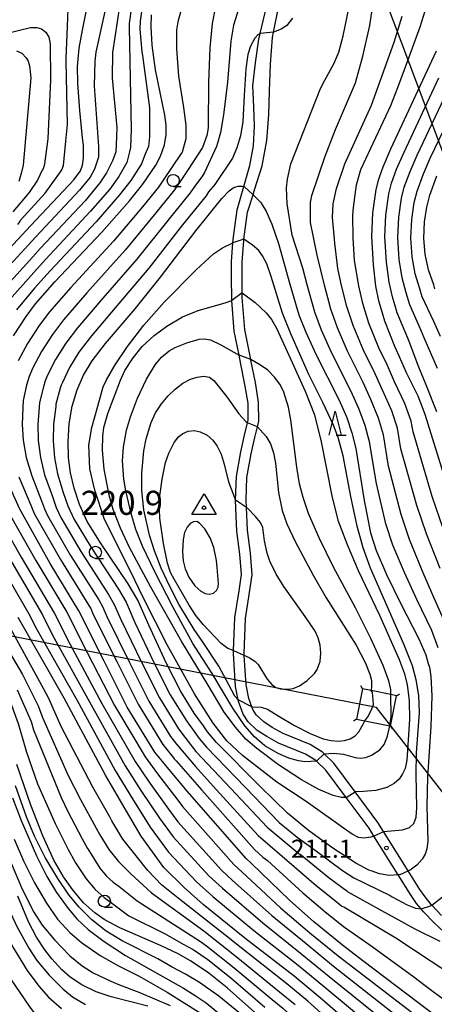
# Model space of a CAD drawing. Extents: x -16000 to -14000, y 93000 to 94500.
# Drawn here: x -15879 to -15793, y 93471 to 93675 of the extents above; entities that cross this region are included whole.
import ezdxf

# ---------------------------------------------------------------- set-up
doc = ezdxf.new("R2010")
doc.units = 0
for name, color, linetype in [('2101000', 7, 'Continuous'), ('4235000', 7, 'Continuous'), ('4235990', 7, 'Continuous'), ('4265000', 1, '426500'), ('6331000', 2, 'Continuous'), ('6332000', 2, 'Continuous'), ('7101000', 4, 'Continuous'), ('7101001', 8, 'Continuous'), ('7102000', 2, 'Continuous'), ('7102001', 8, 'Continuous'), ('7301000', 1, 'Continuous'), ('7312000', 4, 'Continuous')]:
    doc.layers.add(name, color=color, linetype=linetype)
doc.styles.add('Dm_Anotation', font='txt.shx', dxfattribs={"bigfont": 'PSCDM.shx'})
doc.linetypes.add('426500', pattern='A,5,[7,dmdr.shx,S=0.05,R=0,X=0,Y=0],5', length=10)

# ---------------------------------------------------------------- blocks, each defined once
blk = doc.blocks.new('633100')
at = {"layer": '6331000'}
blk.add_lwpolyline([(0, -0.5), (0.67, -0.5)], dxfattribs=at)
blk.add_circle((0, 0), 0.5, dxfattribs=at)
blk = doc.blocks.new('633200')
at = {"layer": '6332000'}
for points in [[(-0.5, -1), (0, 1), (0.5, -1)], [(0.08, -1), (0.92, -1)]]:
    blk.add_lwpolyline(points, dxfattribs=at)
blk = doc.blocks.new('731200')
at = {"layer": '7312000'}
blk.add_circle((0, 0), 0.15, dxfattribs=at)
blk = doc.blocks.new('730100')
at = {"layer": '7301000'}
blk.add_lwpolyline([(0, 1.155), (1, -0.577), (-1, -0.577), (0, 1.155)], dxfattribs=at)
blk.add_circle((0, 0), 0.15, dxfattribs=at)

msp = doc.modelspace()

# ---------------------------------------------------------------- linework, layer by layer
at = {"layer": '2101000', "flags": 128}
for points in [[(-15788.27, 93482.6), (-15793.45, 93487.4), (-15795.7, 93489.73), (-15796.16, 93490.3), (-15797.1, 93491.45), (-15798.26, 93493.12), (-15800.94, 93497.4), (-15805.97, 93505.42), (-15806.97, 93507.02), (-15811.75, 93513.44), (-15815.94, 93519.06), (-15817.86, 93520.92), (-15818.01, 93521.07), (-15820.17, 93522.43), (-15825.74, 93524.69), (-15828.21, 93526.05), (-15830.16, 93527.33), (-15832.07, 93529.13), (-15833.09, 93530.69), (-15834.05, 93533.33), (-15834.11, 93533.63), (-15834.68, 93536.46), (-15835.13, 93543.25), (-15835.11, 93543.86), (-15834.83, 93550.75), (-15833.96, 93556.25), (-15833.43, 93559.68), (-15833.78, 93563.85), (-15834.41, 93568.63), (-15834.69, 93575.07), (-15834.51, 93580), (-15833.6, 93585.1), (-15832.8, 93588.55), (-15832.19, 93591.1), (-15832.05, 93591.67), (-15832.09, 93595.19), (-15832.73, 93599.06), (-15833.58, 93603.3), (-15833.95, 93605.12), (-15834.96, 93610.13), (-15835.43, 93616.48), (-15835.47, 93617.02), (-15835.51, 93620.95), (-15835.5, 93624.49), (-15835.23, 93628.46), (-15835.18, 93629.12), (-15834.33, 93635.27), (-15832.95, 93640.1), (-15831.69, 93644.5), (-15830.94, 93648.57), (-15830.74, 93652.69), (-15830.86, 93656.65), (-15831.06, 93660.96), (-15830.55, 93665.74), (-15829.82, 93670.65), (-15829.55, 93671.85), (-15828.15, 93677.93)], [(-15791.91, 93488.97), (-15793.97, 93491.11), (-15794.05, 93491.19), (-15795.34, 93492.78), (-15796.43, 93494.33), (-15798.86, 93498.21), (-15803.96, 93506.34), (-15805.16, 93508.26), (-15809.88, 93514.6), (-15814.29, 93520.52), (-15816.28, 93522.44), (-15816.65, 93522.8), (-15819.16, 93524.4), (-15824.79, 93526.67), (-15827.07, 93527.94), (-15828.79, 93529.07), (-15830.37, 93530.55), (-15831.11, 93531.68), (-15831.31, 93532.24), (-15831.93, 93533.93), (-15832.5, 93536.75), (-15832.89, 93542.85), (-15832.92, 93543.28), (-15832.64, 93550.54), (-15831.79, 93555.91), (-15831.22, 93559.6), (-15831.6, 93564.09), (-15832.22, 93568.82), (-15832.42, 93573.54), (-15832.48, 93575.08), (-15832.32, 93579.76), (-15831.45, 93584.66), (-15830.66, 93588.04), (-15830.12, 93590.28), (-15829.85, 93591.42), (-15829.89, 93595.38), (-15830.56, 93599.45), (-15831.42, 93603.73), (-15831.53, 93604.27), (-15832.77, 93610.43), (-15833.28, 93617.12), (-15833.29, 93618.05), (-15833.31, 93620.96), (-15833.3, 93624.41), (-15832.99, 93628.9), (-15832.95, 93629.17), (-15832.17, 93634.78), (-15831.04, 93638.4), (-15830.72, 93639.41), (-15829.13, 93644.38), (-15828.17, 93649.67), (-15827.76, 93655.06), (-15827.6, 93659.85), (-15827.44, 93665.46), (-15827.01, 93671.02), (-15826.79, 93672.1), (-15825.73, 93677.21)]]:
    msp.add_lwpolyline(points, dxfattribs=at)
at = {"layer": '4235000', "flags": 128}
msp.add_lwpolyline([(-15802.54, 93528.22), (-15801.25, 93534.51), (-15802.45, 93534.76), (-15806.54, 93535.6), (-15808.3, 93535.96), (-15809.59, 93529.67), (-15807.87, 93529.32), (-15802.69, 93528.25), (-15802.54, 93528.22)], close=True, dxfattribs=at)
at = {"layer": '4235990', "flags": 128}
for points in [[(-15808.3, 93535.96), (-15808.71, 93536.59)], [(-15801.25, 93534.51), (-15800.62, 93534.92)], [(-15809.59, 93529.67), (-15810.22, 93529.26)], [(-15802.54, 93528.22), (-15802.13, 93527.59)]]:
    msp.add_lwpolyline(points, dxfattribs=at)
at = {"layer": '4265000', "flags": 128}
for points in [[(-16000, 93710.42), (-15898.59, 93696.33), (-15805.12, 93682.99), (-15694.86, 93390.64), (-15692.13, 93372.92), (-15639.51, 93000)], [(-15805.42, 93532.09), (-16000, 93570.02)], [(-15694.86, 93390.64), (-15805.42, 93532.09)]]:
    msp.add_lwpolyline(points, dxfattribs=at)
at = {"layer": '7101000', "flags": 128}
for points in [[(-15866.41, 93650.19), (-15866.99, 93655.84), (-15867.44, 93661.55), (-15867.46, 93665), (-15867.11, 93668.79), (-15866.47, 93672.56), (-15865.24, 93678.43)], [(-15849.2, 93650.04), (-15849.06, 93650.76), (-15849.07, 93652.83), (-15849.36, 93654.93), (-15851.31, 93664.3), (-15851.98, 93669.4), (-15852.2, 93673.21), (-15852.12, 93675.73)], [(-15790.65, 93577.72), (-15795.32, 93592.84), (-15796.77, 93596.6), (-15799.17, 93601.46), (-15800.65, 93604.76), (-15801.63, 93606.96), (-15803.72, 93612.21), (-15804.96, 93616.43), (-15805.53, 93619.44), (-15806.07, 93623.9), (-15806.36, 93629.77), (-15806.17, 93634.66), (-15805.51, 93639.48), (-15804.97, 93641.64), (-15804.74, 93642.27), (-15804.03, 93644.2), (-15802.43, 93647.89), (-15792.98, 93668.21)], [(-15888.19, 93620.26), (-15877.13, 93632.01), (-15868.21, 93641.49), (-15866.88, 93643.33), (-15866.44, 93644.52), (-15866.2, 93645.97), (-15866.25, 93648.64), (-15866.41, 93650.19)], [(-15880.78, 93609.17), (-15878.16, 93613.13), (-15876.18, 93615.76), (-15872.17, 93620.31), (-15862.45, 93630.64), (-15856.72, 93637.11), (-15853.93, 93640.6), (-15851.23, 93644.56), (-15850.26, 93646.4), (-15849.44, 93648.77), (-15849.2, 93650.04)], [(-15806.56, 93498.17), (-15807.05, 93498.34), (-15809.73, 93499.8), (-15814.51, 93502.93), (-15819.54, 93506.54), (-15823.88, 93510.14), (-15829.59, 93515.68), (-15838.62, 93524.81), (-15840.48, 93527.02), (-15841.35, 93528.26), (-15843.25, 93530.93), (-15846.01, 93535.36), (-15849.09, 93541.35), (-15852.65, 93549.12), (-15854.97, 93554.32), (-15856.94, 93557.71), (-15862.56, 93566.04), (-15865.44, 93570.65), (-15867.07, 93574.15), (-15868.2, 93577.56), (-15868.95, 93580.77), (-15869.34, 93583.85), (-15869.42, 93587.25), (-15869.19, 93590.9), (-15868.6, 93594.57), (-15867.56, 93597.98), (-15866.25, 93600.97), (-15864.43, 93603.93), (-15861.7, 93607.53), (-15855.54, 93614.74), (-15850.26, 93621.28), (-15842.94, 93630.92), (-15837.52, 93637.61), (-15835.98, 93639.24), (-15835.14, 93639.86), (-15834.6, 93640.03)], [(-15834.6, 93640.03), (-15834.15, 93640.17), (-15833.25, 93640.15), (-15832.95, 93640.1), (-15832.91, 93640.09)], [(-15830.92, 93638.29), (-15829.51, 93636.87), (-15828.31, 93635.03), (-15827.69, 93633.53), (-15827.17, 93632.28), (-15825.79, 93628.26), (-15823.38, 93619.83), (-15821.51, 93613.5), (-15820.08, 93609.89), (-15818.02, 93605.35), (-15813.24, 93595.95), (-15811.6, 93592.22), (-15810.53, 93589.04), (-15809.73, 93585.75), (-15807.97, 93574.97), (-15806.7, 93568.3), (-15805.52, 93564.62), (-15803.35, 93559.66), (-15800.38, 93553.56), (-15796.63, 93546.33), (-15795.21, 93542.99), (-15794.68, 93541.22), (-15794.46, 93540.46), (-15794.13, 93538.48), (-15793.97, 93534.47), (-15794.15, 93528.13), (-15794.86, 93517.66), (-15794.96, 93511.62), (-15794.8, 93504.36), (-15794.97, 93502.76), (-15795.34, 93501.65), (-15795.94, 93500.6), (-15797.07, 93499.4), (-15798.14, 93498.56)], [(-15835, 93543.82), (-15835.11, 93543.86), (-15836.28, 93544.34), (-15837.69, 93545.37), (-15841.41, 93549.3), (-15842.91, 93551.16), (-15844.28, 93553.28), (-15847.4, 93558.67), (-15848.17, 93560.04), (-15848.82, 93561.97), (-15849.63, 93566.05), (-15850.38, 93571.32), (-15850.5, 93574.9), (-15849.92, 93579.41), (-15849.2, 93582.86), (-15848.49, 93584.84), (-15847.39, 93587.05), (-15846.53, 93588.18), (-15845.65, 93588.92), (-15844.49, 93589.4), (-15843.21, 93589.52), (-15841.99, 93589.25), (-15840.6, 93588.54), (-15839.42, 93587.48), (-15838.5, 93586.29), (-15837.63, 93584.58), (-15837.06, 93582.52), (-15836.16, 93578.89), (-15834.69, 93575.07)], [(-15808.25, 93479.56), (-15812.5, 93482.79), (-15818.42, 93487.62), (-15823.47, 93492.09), (-15831.4, 93499.69), (-15832.46, 93500.75), (-15844.74, 93514.7), (-15849.12, 93520.02), (-15851.42, 93522.81), (-15857.15, 93532.11), (-15861.92, 93541.65), (-15867.17, 93552.14), (-15873.13, 93561.92), (-15879.2, 93572.72), (-15879.43, 93573.19), (-15882.32, 93579.66)], [(-15831.8, 93542.34), (-15830.68, 93541.7), (-15829.96, 93540.98), (-15828.11, 93537.92), (-15827.16, 93536.83), (-15826.29, 93536.24), (-15825.38, 93535.95), (-15823.77, 93535.86), (-15822.73, 93536.03), (-15821.42, 93536.6), (-15819.82, 93537.67), (-15818.32, 93539.15), (-15817.76, 93539.97), (-15817.15, 93541.64), (-15817, 93543.33), (-15817.12, 93544.97), (-15817.51, 93546.49), (-15818.17, 93547.92), (-15820.24, 93550.94), (-15824.65, 93557.18), (-15826.24, 93559.72), (-15827.53, 93562.39), (-15828.15, 93564.09), (-15828.67, 93566.62), (-15829.03, 93569.41), (-15829.47, 93570.42), (-15830.52, 93571.68), (-15832.28, 93573.45)], [(-15810.36, 93465.98), (-15817.09, 93471.9), (-15822.48, 93476.36), (-15832.75, 93484.27), (-15841.38, 93491.21), (-15845.36, 93494.74), (-15849.58, 93498.89), (-15854.28, 93505.4), (-15857.81, 93511.43), (-15861.68, 93518.04), (-15870.27, 93534.02), (-15879.82, 93550.71)], [(-15830.09, 93468.32), (-15836.4, 93473.96), (-15840.23, 93476.95), (-15844.03, 93479.52), (-15846.61, 93480.99), (-15850.28, 93482.72), (-15858.68, 93486.4), (-15861.96, 93488.1), (-15863.89, 93489.46), (-15866.23, 93491.58), (-15868.52, 93494.32), (-15870.38, 93496.98), (-15870.46, 93497.12), (-15872.36, 93500.41), (-15874.68, 93505.47), (-15877.17, 93511.8), (-15880.06, 93520.26)], [(-15800.48, 93497.43), (-15800.94, 93497.4), (-15802.79, 93497.27), (-15804.83, 93497.56), (-15806.56, 93498.17)], [(-15852.88, 93470.16), (-15860.5, 93472.07), (-15863.61, 93473.13), (-15866.56, 93474.58), (-15868.97, 93476.12), (-15870.71, 93477.66), (-15872.84, 93479.94), (-15874.29, 93481.83), (-15875.98, 93484.48), (-15877.63, 93487.6), (-15879.88, 93492.96)], [(-15739.78, 93423.59), (-15741.46, 93423.77), (-15744.4, 93424.45), (-15746.58, 93425.28), (-15748.95, 93426.52), (-15751.63, 93428.31), (-15754.69, 93430.78), (-15760.75, 93436.41), (-15764.63, 93440.34), (-15770.07, 93446.43), (-15776.68, 93453.41), (-15783.72, 93460.31), (-15787.06, 93463.3), (-15792.3, 93467.44), (-15808.25, 93479.56)]]:
    msp.add_lwpolyline(points, dxfattribs=at)
at = {"layer": '7101001', "flags": 128}
for points in [[(-15830.92, 93638.29), (-15831.04, 93638.4), (-15832.91, 93640.09)], [(-15832.28, 93573.45), (-15832.42, 93573.54), (-15834.69, 93575.07)], [(-15831.8, 93542.34), (-15832.89, 93542.85), (-15835, 93543.82)], [(-15800.48, 93497.43), (-15798.86, 93498.21), (-15798.14, 93498.56)]]:
    msp.add_lwpolyline(points, dxfattribs=at)
at = {"layer": '7102000', "flags": 128}
for points in [[(-15791.6, 93569.2), (-15793.86, 93575.84), (-15797.85, 93589.26), (-15798.2, 93591.42), (-15799.52, 93595.09), (-15801.66, 93599.61), (-15803.17, 93603), (-15804.91, 93606.64), (-15806.99, 93611.75), (-15808.27, 93615.84), (-15809.1, 93619.52), (-15810.01, 93624.77), (-15810.25, 93629.47), (-15810.37, 93634.19), (-15810.21, 93635.77), (-15809.57, 93640.43), (-15808.66, 93643.63), (-15802.42, 93656.9), (-15801.02, 93660.61), (-15798.69, 93666.77), (-15796.36, 93673.21), (-15795.34, 93676.56), (-15793.88, 93681.19), (-15792.37, 93687.15)], [(-15860.19, 93683.64), (-15863.68, 93667.97), (-15863.9, 93666.07), (-15864.01, 93661.01), (-15863.11, 93648.41), (-15863.11, 93646.16), (-15863.94, 93643.73), (-15864.84, 93642.08), (-15867.06, 93639.32), (-15876.14, 93629.67), (-15876.94, 93628.76), (-15886.18, 93618.83)], [(-15858.3, 93680.69), (-15860.19, 93667.88), (-15860.3, 93662.6), (-15859.29, 93652.36), (-15859.45, 93648.77), (-15859.55, 93647.31), (-15860.21, 93645.4), (-15861.43, 93642.95), (-15862.81, 93640.84), (-15865.91, 93637.15), (-15875.15, 93627.33), (-15876.75, 93625.51), (-15884.18, 93617.41)], [(-15845.42, 93678.81), (-15846.65, 93674.25), (-15846.91, 93672.62), (-15846.96, 93668.69), (-15846.49, 93663.01), (-15845.49, 93656.46), (-15845.01, 93652.8), (-15844.97, 93650.03), (-15845.77, 93647.21), (-15846.1, 93646.76), (-15849.54, 93641.63), (-15850.65, 93640), (-15853.96, 93635.87), (-15860.02, 93628.77), (-15868.85, 93619.2), (-15873.28, 93614.11), (-15875.42, 93611.29), (-15877.88, 93607.53), (-15879.8, 93603.99)], [(-15791.22, 93549.74), (-15793.7, 93555.39), (-15795.92, 93560.51), (-15798.56, 93566.91), (-15800.28, 93572.07), (-15802.91, 93582.12), (-15803.97, 93588.59), (-15805.02, 93592.07), (-15806.63, 93595.91), (-15808.2, 93599.48), (-15811.47, 93605.99), (-15813.54, 93610.82), (-15814.89, 93614.67), (-15816.24, 93619.67), (-15817.74, 93625.85), (-15819.14, 93632.65), (-15819.14, 93636.76), (-15818.88, 93638.25), (-15816.09, 93646.37), (-15813.93, 93651.95), (-15809.78, 93661.64), (-15808.26, 93667.11), (-15806.83, 93673.51), (-15805.92, 93679.57)], [(-15856.29, 93677.37), (-15856.75, 93673.9), (-15856.77, 93673.17), (-15856.36, 93651.92), (-15856.46, 93648.23), (-15856.66, 93647.29), (-15857.22, 93645.12), (-15858.93, 93642.16), (-15860.78, 93639.59), (-15864.76, 93634.98), (-15874.15, 93624.99), (-15876.56, 93622.26), (-15882.17, 93615.98)], [(-15854, 93677.83), (-15854.48, 93674.41), (-15854.52, 93672.75), (-15854.11, 93668.05), (-15854, 93667.29), (-15852.54, 93656.41), (-15852.54, 93652.81), (-15852.54, 93650.45), (-15852.76, 93648.43), (-15853.46, 93646.84), (-15854.23, 93644.84), (-15856.43, 93641.38), (-15858.75, 93638.35), (-15863.6, 93632.81), (-15873.16, 93622.65), (-15876.37, 93619.01), (-15880.17, 93614.56)], [(-15879.83, 93632.23), (-15879.46, 93632.76), (-15879.28, 93633.13), (-15874.21, 93638.74), (-15871.01, 93643.18), (-15870.75, 93643.55), (-15870.4, 93644.5), (-15869.93, 93649.54), (-15869.57, 93652.97), (-15869.8, 93666.1), (-15869.82, 93666.68), (-15869.54, 93673.33), (-15869.41, 93676.96)], [(-15838.92, 93677.07), (-15839.52, 93673.91), (-15840.04, 93668.86), (-15840.27, 93661.78), (-15840.36, 93652.42), (-15840.43, 93651.77), (-15840.65, 93650.7), (-15841.51, 93648.21), (-15844.63, 93643.42), (-15845.75, 93641.78), (-15847.37, 93639.4), (-15851.21, 93634.63), (-15857.58, 93626.9), (-15865.52, 93618.08), (-15870.39, 93612.47), (-15872.67, 93609.45), (-15874.97, 93605.89), (-15876.74, 93602.49), (-15877.54, 93600.73), (-15878.06, 93598.9), (-15878.76, 93595.71), (-15878.83, 93594.27), (-15878.98, 93590.73), (-15878.79, 93587.53), (-15878.12, 93583.92), (-15876.97, 93580.1), (-15874.94, 93574.94), (-15874.35, 93573.29), (-15873.69, 93571.89), (-15868.9, 93563.57), (-15863.08, 93554.37), (-15862.29, 93553.01), (-15861.36, 93550.93), (-15856.79, 93541.53), (-15852.69, 93533.41), (-15848.15, 93526.06), (-15846.9, 93524.46), (-15843.02, 93519.85), (-15838.68, 93515.09), (-15829.97, 93505.54), (-15822.49, 93499.11)], [(-15834.02, 93677.09), (-15835.13, 93673.59), (-15835.68, 93670.24), (-15836.38, 93661.78), (-15837.16, 93655), (-15837.79, 93651.33), (-15838.39, 93649.08), (-15838.65, 93648.41), (-15841.12, 93643.01), (-15841.69, 93642.1), (-15843.01, 93640.39), (-15844.08, 93638.81), (-15848.45, 93633.39), (-15855.14, 93625.02), (-15862.19, 93616.97), (-15867.49, 93610.82), (-15869.92, 93607.61), (-15872.06, 93604.25), (-15873.68, 93600.99), (-15874.21, 93599.82), (-15874.56, 93598.59), (-15875.37, 93595.33), (-15875.42, 93594.37), (-15875.72, 93590.79), (-15875.67, 93587.44), (-15875.19, 93583.9), (-15874.3, 93580.32), (-15872.69, 93575.81), (-15871.92, 93573.57), (-15870.94, 93571.48), (-15866.79, 93564.39), (-15861.03, 93555.48), (-15859.85, 93553.45), (-15858.46, 93550.33), (-15854.22, 93541.47), (-15850.46, 93534.06), (-15846.52, 93527.68), (-15845.2, 93525.95), (-15842.89, 93522.98), (-15842.82, 93522.89), (-15835.65, 93515.29), (-15828.13, 93507.26), (-15821.45, 93501.76), (-15821.27, 93501.63), (-15815.23, 93496.72), (-15811.6, 93494.05), (-15811.36, 93493.87), (-15804.38, 93489.98), (-15797.47, 93486.18), (-15792.26, 93483.61)], [(-15792.65, 93544.46), (-15793.93, 93548.03), (-15797.04, 93554.48), (-15799.64, 93560.08), (-15802.04, 93565.77), (-15803.49, 93570.18), (-15805.44, 93578.54), (-15806.85, 93587.17), (-15807.78, 93590.55), (-15809.11, 93594.06), (-15810.72, 93597.71), (-15814.74, 93605.67), (-15816.81, 93610.35), (-15818.2, 93614.08), (-15819.81, 93619.75), (-15820.73, 93623.2), (-15822.93, 93630.03), (-15823.95, 93636.51), (-15824.13, 93639.81), (-15823.87, 93641.61), (-15823.18, 93644.8), (-15817.04, 93660.44), (-15816.17, 93662.16), (-15814.26, 93665.55), (-15813.27, 93667.98), (-15812.36, 93671.33), (-15811.05, 93677.69)], [(-15822.83, 93675.04), (-15824.02, 93673.48), (-15825.18, 93672.74), (-15826.79, 93672.1)], [(-15792.21, 93560.93), (-15795.08, 93568.06), (-15797.07, 93573.95), (-15800.38, 93585.69), (-15801.09, 93590), (-15802.27, 93593.58), (-15804.14, 93597.76), (-15805.69, 93601.24), (-15808.19, 93606.31), (-15810.26, 93611.28), (-15811.58, 93615.25), (-15812.67, 93619.59), (-15813.42, 93623.12), (-15814.09, 93628.36), (-15814.13, 93629.17), (-15814.57, 93633.71), (-15814.41, 93636.52), (-15813.74, 93639.7), (-15812.03, 93644.79), (-15806.48, 93656.99), (-15801.79, 93670.06), (-15800.12, 93675.44)], [(-15885.56, 93671.06), (-15877.25, 93673.06), (-15875.94, 93673.1), (-15874.93, 93672.82), (-15874.03, 93672.12), (-15873.43, 93671.05), (-15873.16, 93669.67), (-15873.1, 93662.2), (-15873.62, 93649.98), (-15874.31, 93644.83), (-15874.37, 93644.48), (-15874.63, 93643.77), (-15874.81, 93643.49), (-15875.75, 93641.41), (-15877.5, 93638.87), (-15880.88, 93634.88)], [(-15829.55, 93671.85), (-15830.08, 93671.54), (-15830.68, 93670.85), (-15831.56, 93669.22), (-15832.14, 93667.51), (-15832.57, 93664.53), (-15832.88, 93659), (-15833.16, 93653.59), (-15833.63, 93650.63), (-15834.39, 93648.14), (-15835.31, 93646.01), (-15838.97, 93640.51), (-15840.26, 93639), (-15840.8, 93638.21), (-15845.7, 93632.15), (-15852.7, 93623.15), (-15858.87, 93615.85), (-15864.59, 93609.17), (-15867.18, 93605.77), (-15869.16, 93602.61), (-15870.62, 93599.49), (-15870.89, 93598.9), (-15871.06, 93598.29), (-15871.99, 93594.95), (-15872.01, 93594.47), (-15872.46, 93590.84), (-15872.54, 93587.34), (-15872.27, 93583.87), (-15871.63, 93580.54), (-15870.45, 93576.68), (-15869.49, 93573.86), (-15868.19, 93571.06), (-15864.67, 93565.22), (-15858.99, 93556.6), (-15857.41, 93553.89), (-15855.56, 93549.72), (-15851.65, 93541.41), (-15848.24, 93534.71), (-15844.88, 93529.31), (-15842.91, 93526.61), (-15842.2, 93525.62), (-15840.72, 93523.85), (-15832.62, 93515.48), (-15825.6, 93508.26), (-15821.91, 93505.17), (-15817.89, 93502.28), (-15812.48, 93498.26), (-15810.14, 93496.73), (-15802.61, 93493.06), (-15802.2, 93492.81), (-15799.03, 93491.13), (-15797.3, 93490.49), (-15796.16, 93490.3)], [(-15880.12, 93668.27), (-15879.05, 93667.74), (-15878.12, 93666.79), (-15877.75, 93666.08), (-15877.45, 93665.12), (-15877.17, 93662.63), (-15878.78, 93644.56), (-15879.07, 93643.07), (-15879.65, 93641.15)], [(-15792.89, 93593.39), (-15795.17, 93599.1), (-15796.64, 93602.64), (-15798.64, 93608), (-15798.94, 93608.67), (-15801.12, 93613.88), (-15802.11, 93617.25), (-15802.81, 93620.29), (-15803.38, 93624.44), (-15803.67, 93629.65), (-15803.49, 93634.2), (-15802.88, 93638.57), (-15802.31, 93640.81), (-15801.25, 93643.73), (-15799.71, 93647.25), (-15792.48, 93662.67)], [(-15792.75, 93602.37), (-15795.51, 93608.75), (-15796.24, 93610.39), (-15798.52, 93615.54), (-15799.26, 93618.07), (-15800.09, 93621.14), (-15800.7, 93624.98), (-15800.97, 93629.53), (-15800.8, 93633.73), (-15800.25, 93637.67), (-15799.66, 93639.99), (-15798.47, 93643.25), (-15796.99, 93646.61), (-15790.69, 93659.91)], [(-15792.16, 93609.02), (-15793.55, 93612.11), (-15795.92, 93617.21), (-15796.41, 93618.9), (-15797.37, 93622), (-15798.02, 93625.52), (-15798.28, 93629.42), (-15798.11, 93633.26), (-15797.63, 93636.76), (-15797.01, 93639.16), (-15795.69, 93642.77), (-15794.27, 93645.97), (-15789.55, 93655.76)], [(-15793.32, 93618.88), (-15793.56, 93619.72), (-15794.65, 93622.85), (-15795.34, 93626.06), (-15795.58, 93629.3), (-15795.43, 93632.8), (-15795, 93635.85), (-15794.35, 93638.34), (-15792.9, 93642.3)], [(-15805.97, 93505.42), (-15806.59, 93505.16), (-15808.02, 93505), (-15809.15, 93505.15), (-15810.48, 93505.79), (-15811.55, 93506.56), (-15820, 93512.55), (-15826.1, 93516.61), (-15833.21, 93522.1), (-15836.46, 93525.14), (-15839.31, 93528.8), (-15843.17, 93534.89), (-15848.86, 93545.04), (-15853.73, 93554.58), (-15856.58, 93560.47), (-15861.86, 93571.03), (-15863.89, 93577.12), (-15864.91, 93581.59), (-15865.11, 93586.46), (-15864.5, 93590.11), (-15863.28, 93594.58), (-15862.15, 93598.57), (-15861.48, 93600.01), (-15859.68, 93603.12), (-15857.13, 93606.93), (-15853.74, 93611.33), (-15849.46, 93616.13), (-15842.82, 93622.84), (-15839.22, 93626.14), (-15837.41, 93627.36), (-15835.23, 93628.46)], [(-15803.96, 93506.34), (-15800.06, 93506.69), (-15798.55, 93507.19), (-15797.69, 93508.01), (-15797.21, 93509.32), (-15797.03, 93511.29), (-15797.21, 93518.26), (-15797.14, 93522.66), (-15796.5, 93531.06), (-15796.63, 93534.53), (-15797.17, 93537.83), (-15797.94, 93540.74), (-15799.75, 93545.24), (-15806.64, 93560.95), (-15808.2, 93565.19), (-15809.47, 93569.68), (-15810.77, 93575.83), (-15812.34, 93584.24), (-15813.37, 93588.06), (-15814.33, 93590.59), (-15816.59, 93595.35), (-15819.5, 93601.13), (-15823.22, 93609.57), (-15824.9, 93613.85), (-15827.26, 93621.44), (-15828.22, 93624.05), (-15829.09, 93625.74), (-15829.87, 93626.84), (-15831.16, 93627.96), (-15832.95, 93629.17)], [(-15833.29, 93618.05), (-15830.61, 93616.05), (-15828.3, 93613.89), (-15827.25, 93612.52), (-15826.21, 93610.76), (-15823.96, 93605.91), (-15820.24, 93597.69), (-15818.31, 93592.73), (-15816.92, 93587.14), (-15814.72, 93575.99), (-15813.43, 93570.95), (-15811.53, 93565.86), (-15809.24, 93560.46), (-15804.8, 93551.19), (-15800.71, 93542.05), (-15799.68, 93539.29), (-15799.03, 93536.86), (-15798.64, 93533.46), (-15798.57, 93529.61), (-15799.15, 93521.12), (-15799.48, 93519.45), (-15800.01, 93518.3), (-15800.75, 93517.24), (-15801.76, 93516.33), (-15803.31, 93515.49), (-15805.57, 93514.84), (-15808.15, 93514.62), (-15809.88, 93514.6)], [(-15811.75, 93513.44), (-15812.67, 93513.43), (-15814.41, 93513.84), (-15817.4, 93515.06), (-15820.98, 93517.08), (-15825.73, 93520.19), (-15830.28, 93523.56), (-15832.51, 93525.53), (-15834.7, 93527.97), (-15837.02, 93531.09), (-15840.55, 93537.03), (-15845.81, 93545.72), (-15852.28, 93557.05), (-15856.71, 93565.25), (-15858.53, 93569.23), (-15860.05, 93573.12), (-15860.94, 93576.09), (-15861.93, 93581.53), (-15862.28, 93585.44), (-15862.24, 93588.36), (-15862.03, 93590.12), (-15861.17, 93593.06), (-15858.56, 93599.93), (-15857.63, 93601.96), (-15855.95, 93604.59), (-15854.07, 93606.92), (-15851.58, 93609.19), (-15848.95, 93611.16), (-15845.69, 93613.09), (-15842.43, 93614.4), (-15836.83, 93616.01), (-15835.43, 93616.48)], [(-15817.86, 93520.92), (-15820.26, 93520.82), (-15821.62, 93521.02), (-15823.59, 93521.56), (-15825.82, 93522.51), (-15828.58, 93524.13), (-15830.76, 93525.98), (-15832.77, 93528.29), (-15835.23, 93531.91), (-15839.5, 93539.11), (-15843.51, 93545.35), (-15847.72, 93552.97), (-15851.46, 93560.18), (-15853.97, 93565.52), (-15855.35, 93569.01), (-15856.32, 93572.31), (-15857.45, 93577.03), (-15857.89, 93579.44), (-15858.15, 93583.25), (-15857.95, 93586.06), (-15857.31, 93589.55), (-15856.49, 93592.35), (-15855.04, 93596.24), (-15853.15, 93600.19), (-15851.34, 93603.13), (-15850.07, 93604.7), (-15848.43, 93606.05), (-15847.19, 93606.76), (-15844.77, 93607.7), (-15842.25, 93608.43), (-15841.11, 93608.54), (-15839.88, 93608.34), (-15837.72, 93607.3), (-15833.95, 93605.12)], [(-15802.45, 93534.76), (-15802.47, 93535.8), (-15802.87, 93537.63), (-15804.06, 93540.81), (-15806.58, 93546.35), (-15809.77, 93552.76), (-15814.33, 93561.14), (-15817.35, 93567.23), (-15819.52, 93572.31), (-15820.63, 93575.62), (-15821.38, 93578.48), (-15821.94, 93581.91), (-15823.2, 93591.73), (-15823.72, 93594.33), (-15824.69, 93597.45), (-15825.36, 93598.89), (-15826.52, 93600.5), (-15828, 93602), (-15829.51, 93603.08), (-15831.53, 93604.27)], [(-15834.11, 93533.63), (-15834.84, 93534.45), (-15836.1, 93536.74), (-15838.14, 93540.61), (-15841.38, 93545.58), (-15843.29, 93548.27), (-15846.44, 93553.53), (-15848.35, 93557.16), (-15850.12, 93560.95), (-15851.5, 93564.53), (-15852.51, 93567.79), (-15853.69, 93573.08), (-15854.11, 93577.09), (-15854.1, 93580.67), (-15853.7, 93585.27), (-15853.21, 93587.8), (-15852.2, 93591.14), (-15851.31, 93593.17), (-15850.07, 93595.05), (-15848.68, 93596.68), (-15847.2, 93598.08), (-15845.59, 93599.3), (-15844.04, 93600.15), (-15842.62, 93600.6), (-15841.26, 93600.77), (-15840.1, 93600.54), (-15839.21, 93599.9), (-15836.51, 93596.48), (-15834.03, 93592.98), (-15832.53, 93591.38), (-15832.19, 93591.1)], [(-15830.12, 93590.28), (-15828.31, 93588.28), (-15827.43, 93586.74), (-15826.81, 93584.88), (-15826.39, 93582.71), (-15825.75, 93576.63), (-15824.99, 93572.9), (-15824.01, 93570.13), (-15822.29, 93566.53), (-15818.57, 93559.52), (-15815.84, 93554.81), (-15809.68, 93545.01), (-15807.71, 93541.28), (-15806.78, 93539), (-15806.47, 93537.7), (-15806.44, 93536.41), (-15806.54, 93535.6)], [(-15879.65, 93579.88), (-15877.18, 93574.06), (-15876.77, 93573), (-15876.45, 93572.3), (-15871.02, 93562.74), (-15865.12, 93553.25), (-15864.73, 93552.58), (-15864.27, 93551.53), (-15859.35, 93541.59), (-15854.92, 93532.76), (-15849.79, 93524.43), (-15847.57, 93521.67), (-15847.39, 93521.42), (-15847.02, 93520.98), (-15841.71, 93514.9), (-15830.74, 93502.62), (-15829.03, 93501.06), (-15828.03, 93500.34), (-15820.73, 93493.63), (-15816.15, 93489.77), (-15812.29, 93486.66), (-15806.3, 93482.52), (-15797.7, 93476.25), (-15795.35, 93474.42)], [(-15885.98, 93575.11), (-15879.15, 93563.25), (-15872.23, 93551.57), (-15869.08, 93545.27), (-15862.4, 93532.87), (-15855.52, 93520.9), (-15852.6, 93516.58), (-15848.56, 93510.98), (-15846.68, 93508.38), (-15837.62, 93498.34), (-15835.39, 93496.3), (-15827.18, 93488.96), (-15820.05, 93483.12), (-15814.33, 93478.43), (-15799.53, 93466.85)], [(-15882.59, 93573.91), (-15876.14, 93562.58), (-15869.7, 93551.85), (-15865.5, 93543.46), (-15859.77, 93532.49), (-15853.47, 93521.86), (-15850.86, 93518.3), (-15846.65, 93512.84), (-15845.71, 93511.54), (-15835.04, 93499.54), (-15833.4, 93497.99), (-15825.33, 93490.53), (-15819.24, 93485.37), (-15813.41, 93480.61), (-15795.91, 93467.14)], [(-15838.65, 93562.59), (-15839.2, 93565.22), (-15839.94, 93567.23), (-15841.07, 93569.13), (-15842.15, 93570.3), (-15842.74, 93570.62), (-15843.38, 93570.57), (-15844.07, 93570.22), (-15844.71, 93569.5), (-15845.24, 93568.36), (-15845.56, 93566.88), (-15845.68, 93564.36), (-15845.57, 93562.51), (-15845.14, 93560.82), (-15844.35, 93559.12), (-15843.1, 93557.32), (-15841.89, 93556.18), (-15841, 93555.72), (-15840.09, 93555.6), (-15839.27, 93555.79), (-15838.65, 93556.33), (-15838.26, 93557.06), (-15838.19, 93557.77), (-15838.46, 93561.1), (-15838.65, 93562.59)], [(-15885.16, 93564.59), (-15877.29, 93550.99), (-15876.24, 93548.9), (-15867.65, 93533.64), (-15859.63, 93519), (-15856.07, 93513.15), (-15852.38, 93507.26), (-15848.61, 93502.06), (-15842.78, 93495.94), (-15839.38, 93492.9), (-15830.89, 93485.84), (-15821.67, 93478.61), (-15816.17, 93474.08), (-15806.75, 93466.27)], [(-15882.15, 93563.92), (-15874.76, 93551.28), (-15872.66, 93547.08), (-15865.02, 93533.25), (-15857.58, 93519.95), (-15854.34, 93514.87), (-15850.47, 93509.12), (-15847.64, 93505.22), (-15840.2, 93497.14), (-15837.39, 93494.6), (-15829.04, 93487.4), (-15820.86, 93480.87), (-15815.25, 93476.26), (-15803.14, 93466.56)], [(-15888.41, 93555.02), (-15878.89, 93538.9), (-15875.62, 93532.39), (-15874.73, 93530.01), (-15869.41, 93517.99), (-15866.88, 93513.01), (-15863.63, 93507.02), (-15862.87, 93505.7), (-15862.84, 93505.65), (-15861, 93502.65), (-15859, 93500.11), (-15856.43, 93497.56), (-15852.15, 93493.64), (-15841.26, 93485.74), (-15840.92, 93485.51), (-15834.21, 93480.15), (-15825.53, 93473.14), (-15822.29, 93470.47)], [(-15812.19, 93464.44), (-15819.69, 93471.18), (-15824.01, 93474.75), (-15833.48, 93482.21), (-15836.89, 93484.94), (-15846.59, 93492.53), (-15850.06, 93495.32), (-15852.88, 93498.26), (-15855.32, 93501.32), (-15858.06, 93504.75), (-15860.32, 93508.54), (-15860.34, 93508.57), (-15860.72, 93509.23), (-15864.28, 93515.53), (-15870.89, 93528.13), (-15873.47, 93534.11), (-15874.44, 93535.9), (-15883.73, 93552.66)], [(-15923.69, 93540.86), (-15922.86, 93540.58), (-15907.4, 93530.65), (-15905.67, 93529.34), (-15902.67, 93526.71), (-15900.73, 93524.53), (-15898.73, 93521.78), (-15897.04, 93519.08), (-15895.9, 93516.75), (-15894.88, 93513.99), (-15893.37, 93508.38), (-15890.43, 93497.27), (-15888.11, 93490.03), (-15885.95, 93484.2), (-15884.33, 93480.84), (-15882.29, 93477.15), (-15877.52, 93470.16), (-15871.52, 93462.06), (-15868.19, 93457.87), (-15863.72, 93453.27), (-15858.24, 93447.39)], [(-15883.16, 93537.87), (-15882.52, 93536.12), (-15879.79, 93528.73), (-15878.32, 93523.81), (-15878.1, 93523.01), (-15875.79, 93516.24), (-15872.08, 93507.99), (-15869.45, 93502.61), (-15867.93, 93499.98), (-15867.87, 93499.87), (-15865.67, 93496.54), (-15863.84, 93494.35), (-15861.97, 93492.65), (-15860.43, 93491.56), (-15856.86, 93488.9), (-15849.29, 93485.12), (-15845.56, 93483.03), (-15843.5, 93481.86), (-15840.46, 93479.8), (-15835.67, 93476.02), (-15828.57, 93469.93)], [(-15880.03, 93535.72), (-15877.09, 93529.19), (-15876.62, 93527.47), (-15870.89, 93513.41), (-15869.48, 93510.5), (-15866.54, 93504.82), (-15865.4, 93502.84), (-15865.35, 93502.76), (-15862.82, 93498.76), (-15861.45, 93497.11), (-15860.05, 93495.84), (-15858.89, 93495.02), (-15858.58, 93494.73), (-15855.08, 93492.01), (-15841.98, 93483.53), (-15840.69, 93482.66), (-15834.94, 93478.08), (-15827.05, 93471.53)], [(-15831.31, 93532.24), (-15829.36, 93532.12), (-15828.07, 93531.71), (-15825.71, 93530.28), (-15822.46, 93528.31), (-15819.2, 93526.68), (-15816.47, 93525.6), (-15814.84, 93525.21), (-15813.35, 93525.1), (-15812.04, 93525.21), (-15810.88, 93525.6), (-15809.87, 93526.21), (-15809.06, 93527.05), (-15808.18, 93528.62), (-15807.87, 93529.32)], [(-15903.26, 93531.17), (-15900.75, 93528.83), (-15898.95, 93526.78), (-15897.24, 93524.39), (-15895.43, 93521.27), (-15893.7, 93517.37), (-15892.23, 93512.94), (-15890.38, 93506.17), (-15888.33, 93499.39), (-15886.66, 93494.81), (-15884.59, 93489.85), (-15882.43, 93485.22), (-15880.78, 93482.17), (-15877.91, 93477.54), (-15875.51, 93474.28), (-15873.52, 93472.03), (-15870.79, 93469.65)], [(-15896.23, 93528.96), (-15894.27, 93525.57), (-15892.1, 93521.05), (-15890.59, 93517.1), (-15886.7, 93504.44), (-15884.29, 93497.19), (-15881.36, 93489.49), (-15880.06, 93486.64), (-15877.57, 93482.18), (-15875.89, 93479.64), (-15873.37, 93476.54), (-15870.55, 93473.71), (-15868.49, 93472.05), (-15865.81, 93470.5)], [(-15816.28, 93522.44), (-15814.32, 93522.61), (-15812.3, 93522.42), (-15809.85, 93521.71), (-15808.76, 93521.56), (-15807.64, 93521.68), (-15806.45, 93522.17), (-15804.75, 93523.28), (-15803.82, 93524.38), (-15803.11, 93526.15), (-15802.69, 93528.25)], [(-15832.11, 93467.33), (-15838.13, 93472.2), (-15842.15, 93475.06), (-15845.09, 93476.78), (-15847.85, 93478.24), (-15850.82, 93479.97), (-15858.19, 93483.68), (-15861.52, 93485.7), (-15864.49, 93488.06), (-15867.16, 93490.68), (-15869.29, 93493.24), (-15871.59, 93496.63), (-15874.17, 93500.98), (-15876.39, 93505.41), (-15878.09, 93509.38), (-15880.37, 93515.81)], [(-15880.99, 93513.34), (-15879.19, 93508.64), (-15875.97, 93501.3), (-15873.87, 93497.06), (-15871.84, 93493.68), (-15869.44, 93490.36), (-15867.62, 93488.28), (-15865.24, 93486.05), (-15861.96, 93483.52), (-15857.52, 93480.66), (-15845.47, 93473.85), (-15843.05, 93472.37), (-15840.81, 93470.81), (-15835.15, 93466.18)], [(-15880.62, 93504.8), (-15878.67, 93500.27), (-15876.37, 93495.74), (-15873.89, 93491.48), (-15871.61, 93488.21), (-15869.07, 93485.39), (-15866.66, 93483.36)], [(-15881.26, 93499.78), (-15878.95, 93494.42), (-15876.51, 93489.62), (-15874.82, 93486.97), (-15872.25, 93483.87)], [(-15822.49, 93499.11), (-15817.98, 93495.18), (-15813.87, 93491.91), (-15812.59, 93490.9), (-15812.23, 93490.71), (-15801.4, 93484.28), (-15794.07, 93479.49), (-15789.87, 93476.71), (-15786.08, 93474.33), (-15783.13, 93472.74), (-15780.31, 93471.6), (-15777.82, 93470.98)], [(-15794.2, 93490.94), (-15793.97, 93491.11), (-15791.7, 93492.8)], [(-15872.25, 93483.87), (-15869.07, 93480.61), (-15866.53, 93478.51), (-15864.25, 93477.07), (-15860.57, 93475.33), (-15859.08, 93474.69), (-15856.41, 93473.67), (-15854.77, 93473.05), (-15848.26, 93470.27)], [(-15866.66, 93483.36), (-15862.78, 93480.68), (-15858.99, 93478.5), (-15854.68, 93476.34), (-15848.86, 93473.07), (-15841.83, 93468.65)], [(-15795.35, 93474.42), (-15786.04, 93467.54), (-15779.07, 93461.93), (-15773.35, 93456.84), (-15768.81, 93452), (-15763.56, 93445.83), (-15758.42, 93439.87), (-15755.58, 93437.11), (-15752.6, 93434.8), (-15750.41, 93433.44), (-15748.66, 93432.66), (-15745.85, 93431.85)], [(-15827.05, 93471.53), (-15824.89, 93469.75), (-15815.86, 93461.37), (-15806.16, 93451.98), (-15798.64, 93444.31), (-15790.13, 93435.88), (-15782.67, 93428.52), (-15775, 93420.98), (-15761.76, 93407.8), (-15757.42, 93403.76), (-15754.13, 93401.06), (-15750.22, 93398.3), (-15745.96, 93395.78), (-15741.44, 93393.18), (-15737.91, 93390.97), (-15731.25, 93386.88), (-15729.96, 93386.01), (-15726.79, 93383.34), (-15724.18, 93380.57), (-15723.21, 93379.66), (-15719.66, 93375.51), (-15717.7, 93372.92)]]:
    msp.add_lwpolyline(points, dxfattribs=at)
at = {"layer": '7102001', "flags": 128}
for points in [[(-15826.79, 93672.1), (-15829.55, 93671.85)], [(-15832.95, 93629.17), (-15835.23, 93628.46)], [(-15833.29, 93618.05), (-15835.43, 93616.48)], [(-15831.53, 93604.27), (-15833.95, 93605.12)], [(-15830.12, 93590.28), (-15832.19, 93591.1)], [(-15807.87, 93529.32), (-15807.24, 93530.13), (-15806.54, 93531.47), (-15806.05, 93532.71), (-15806.26, 93535.16), (-15806.54, 93535.6)], [(-15831.31, 93532.24), (-15834.11, 93533.63)], [(-15802.69, 93528.25), (-15802.37, 93530.14), (-15802.45, 93534.76)], [(-15817.86, 93520.92), (-15816.28, 93522.44)], [(-15811.75, 93513.44), (-15809.88, 93514.6)], [(-15805.97, 93505.42), (-15803.96, 93506.34)], [(-15796.16, 93490.3), (-15794.2, 93490.94)]]:
    msp.add_lwpolyline(points, dxfattribs=at)

# ---------------------------------------------------------------- block references
at = {"layer": '6331000', "xscale": 2.5, "yscale": 2.5, "zscale": 2.5}
for p in [(-15847.61, 93641.35), (-15863.76, 93564.25), (-15861.91, 93491.93)]:
    msp.add_blockref('633100', p, dxfattribs=at)
at = {"layer": '6332000', "xscale": 2.5, "yscale": 2.5, "zscale": 2.5}
msp.add_blockref('633200', (-15814.01, 93591.05), dxfattribs=at)
at = {"layer": '7301000', "xscale": 2.5, "yscale": 2.5, "zscale": 2.5}
msp.add_blockref('730100', (-15841.22, 93573.51, 220.9), dxfattribs=at)
at = {"layer": '7312000', "xscale": 2.5, "yscale": 2.5, "zscale": 2.5}
msp.add_blockref('731200', (-15803.36, 93502.96, 211.1), dxfattribs=at)

# ---------------------------------------------------------------- texts
at = {"layer": '7301000', "style": 'Dm_Anotation'}
msp.add_text('220.9', height=5, dxfattribs=at).set_placement((-15866.79, 93572.02))
at = {"layer": '7312000', "style": 'Dm_Anotation'}
msp.add_text('211.1', height=3.75, dxfattribs=at).set_placement((-15823.19, 93500.91))

doc.saveas('drawing.dxf')
